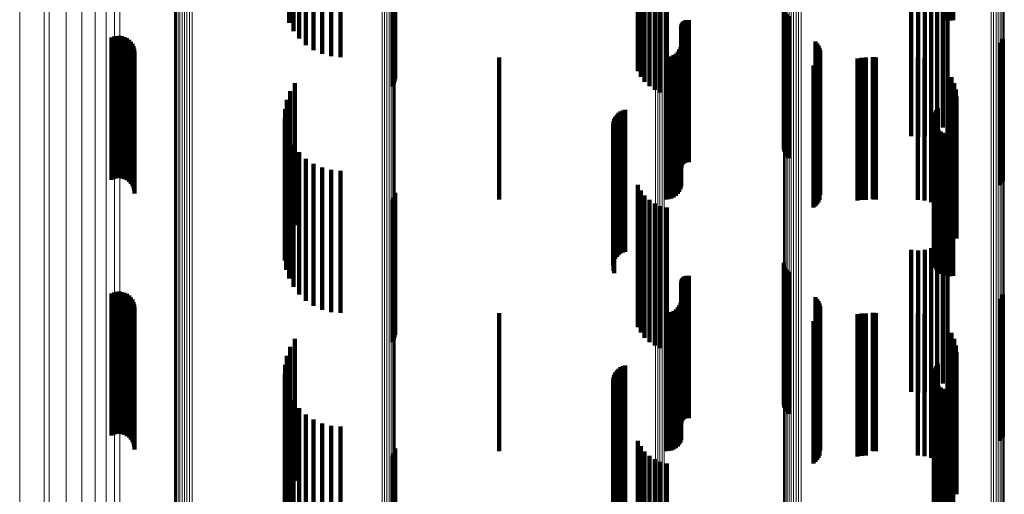
# Model space of a CAD drawing. Units: metres. Extents: x 0.024 to 0.095, y -0.293 to 0.355.
# Drawn here: x 0.024 to 0.059, y 0.289 to 0.305 of the extents above; entities that cross this region are included whole.
import ezdxf

# ---------------------------------------------------------------- set-up
doc = ezdxf.new("R2010")
doc.units = ezdxf.units.M
doc.linetypes.add('AUSGEZOGEN', pattern=[0])
doc.linetypes.add('VERDECKT2_S2', pattern=[0.009, 0.005, -0.004])
doc.layers.add('Standard', color=7, linetype='AUSGEZOGEN', lineweight=13)

msp = doc.modelspace()

# ---------------------------------------------------------------- linework, layer by layer
at = {"layer": 'Standard', "color": 253, "linetype": 'VERDECKT2_S2', "lineweight": 140, "transparency": 33554687}
for p, q in [((0.033615, 0.310312), (0.033615, 0.305312)), ((0.056696, 0.310409), (0.056696, 0.305409)), ((0.056789, 0.310393), (0.056789, 0.305393)), ((0.056883, 0.310394), (0.056883, 0.305394)), ((0.056976, 0.310411), (0.056976, 0.305411)), ((0.033766, 0.310021), (0.033766, 0.305021)), ((0.033964, 0.309759), (0.033964, 0.304759)), ((0.034204, 0.309534), (0.034204, 0.304534)), ((0.034477, 0.309352), (0.034477, 0.304352)), ((0.034777, 0.309218), (0.034777, 0.304218)), ((0.035095, 0.309136), (0.035095, 0.304136)), ((0.035423, 0.309108), (0.035423, 0.304108)), ((0.037326, 0.308242), (0.037326, 0.303242)), ((0.037343, 0.308333), (0.037343, 0.303333)), ((0.045878, 0.308277), (0.045878, 0.303609)), ((0.037247, 0.308077), (0.037247, 0.303077)), ((0.037293, 0.308156), (0.037293, 0.303156)), ((0.045984, 0.308097), (0.045984, 0.303411)), ((0.046121, 0.307936), (0.046121, 0.303234)), ((0.046286, 0.307797), (0.046286, 0.303081)), ((0.046473, 0.307685), (0.046473, 0.302958)), ((0.046678, 0.307602), (0.046678, 0.302867)), ((0.046895, 0.307551), (0.046895, 0.30281)), ((0.056775, 0.306625), (0.056775, 0.301794)), ((0.0555, 0.306199), (0.0555, 0.301326)), ((0.055736, 0.306181), (0.055736, 0.301306)), ((0.055972, 0.306201), (0.055972, 0.301328)), ((0.0562, 0.306257), (0.0562, 0.301389)), ((0.056414, 0.306349), (0.056414, 0.30149)), ((0.056608, 0.306472), (0.056608, 0.301626)), ((0.051012, 0.305871), (0.051012, 0.300871)), ((0.051032, 0.305782), (0.051032, 0.300782)), ((0.051067, 0.305697), (0.051067, 0.300697)), ((0.051116, 0.305619), (0.051116, 0.300619)), ((0.051177, 0.305551), (0.051177, 0.300551)), ((0.047409, 0.305194), (0.047409, 0.305169)), ((0.047409, 0.305169), (0.047409, 0.300194)), ((0.047412, 0.305229), (0.047412, 0.305201)), ((0.047412, 0.305201), (0.047412, 0.300229)), ((0.04742, 0.305263), (0.04742, 0.305232)), ((0.04742, 0.305232), (0.04742, 0.300263)), ((0.047434, 0.305295), (0.047434, 0.305261)), ((0.047434, 0.305261), (0.047434, 0.300295)), ((0.047452, 0.305325), (0.047452, 0.305288)), ((0.047452, 0.305288), (0.047452, 0.300325)), ((0.047476, 0.305351), (0.047476, 0.305312)), ((0.047476, 0.305312), (0.047476, 0.300351)), ((0.047503, 0.305373), (0.047503, 0.305332)), ((0.047503, 0.305332), (0.047503, 0.300373)), ((0.047533, 0.30539), (0.047533, 0.305348)), ((0.047533, 0.305348), (0.047533, 0.30039)), ((0.047565, 0.305403), (0.047565, 0.305359)), ((0.047565, 0.305359), (0.047565, 0.300403)), ((0.0476, 0.30541), (0.0476, 0.305366)), ((0.0476, 0.305366), (0.0476, 0.30041)), ((0.047635, 0.305411), (0.047635, 0.305367)), ((0.047635, 0.305367), (0.047635, 0.300411)), ((0.047669, 0.305407), (0.047669, 0.305363)), ((0.047669, 0.305363), (0.047669, 0.300407)), ((0.027373, 0.304794), (0.027373, 0.299794)), ((0.02746, 0.304829), (0.02746, 0.299829)), ((0.027551, 0.304849), (0.027551, 0.299849)), ((0.027644, 0.304854), (0.027644, 0.299854)), ((0.027737, 0.304842), (0.027737, 0.299842)), ((0.027827, 0.304815), (0.027827, 0.299815)), ((0.02791, 0.304773), (0.02791, 0.299773)), ((0.058724, 0.304757), (0.058724, 0.299757)), ((0.027986, 0.304718), (0.027986, 0.299718)), ((0.02805, 0.30465), (0.02805, 0.29965)), ((0.028103, 0.304573), (0.028103, 0.299573)), ((0.028141, 0.304488), (0.028141, 0.299488)), ((0.047376, 0.304458), (0.047376, 0.299458)), ((0.047401, 0.30455), (0.047401, 0.29955)), ((0.052126, 0.304655), (0.052126, 0.299655)), ((0.052185, 0.304589), (0.052185, 0.299589)), ((0.052233, 0.304515), (0.052233, 0.299515)), ((0.052268, 0.304434), (0.052268, 0.299434)), ((0.058622, 0.304606), (0.058622, 0.299606)), ((0.05868, 0.304677), (0.05868, 0.299677)), ((0.028165, 0.304397), (0.028165, 0.299397)), ((0.028173, 0.304304), (0.028173, 0.299304)), ((0.041, 0.3041), (0.041, 0.2991)), ((0.046865, 0.3041), (0.046865, 0.2991)), ((0.046959, 0.304108), (0.046959, 0.299108)), ((0.047051, 0.304133), (0.047051, 0.299133)), ((0.047137, 0.304173), (0.047137, 0.299173)), ((0.047214, 0.304227), (0.047214, 0.299227)), ((0.047282, 0.304294), (0.047282, 0.299294)), ((0.047336, 0.304372), (0.047336, 0.299372)), ((0.052269, 0.304087), (0.052269, 0.299087)), ((0.052289, 0.304349), (0.052289, 0.299349)), ((0.052297, 0.304261), (0.052297, 0.299261)), ((0.05375, 0.304081), (0.05375, 0.299081)), ((0.053897, 0.304089), (0.053897, 0.299089)), ((0.054141, 0.304111), (0.054141, 0.299111)), ((0.054194, 0.304103), (0.054194, 0.299103)), ((0.054248, 0.3041), (0.054248, 0.2991)), ((0.055732, 0.304089), (0.055732, 0.299089)), ((0.055968, 0.304068), (0.055968, 0.299068)), ((0.05206, 0.30381), (0.05206, 0.29881)), ((0.052129, 0.303866), (0.052129, 0.298866)), ((0.052187, 0.303932), (0.052187, 0.298932)), ((0.052234, 0.304006), (0.052234, 0.299006)), ((0.053604, 0.304057), (0.053604, 0.299057)), ((0.056197, 0.304007), (0.056197, 0.299007)), ((0.056412, 0.303906), (0.056412, 0.298906)), ((0.056774, 0.303603), (0.056774, 0.298603)), ((0.05691, 0.303408), (0.05691, 0.298408)), ((0.033819, 0.303193), (0.033819, 0.298193)), ((0.05701, 0.303193), (0.05701, 0.298193)), ((0.033654, 0.302909), (0.033654, 0.297909)), ((0.057071, 0.302964), (0.057071, 0.297964)), ((0.057092, 0.302728), (0.057092, 0.297728)), ((0.033538, 0.302601), (0.033538, 0.297601)), ((0.033475, 0.302279), (0.033475, 0.297279)), ((0.045088, 0.30201), (0.045088, 0.29701)), ((0.04514, 0.30208), (0.04514, 0.29708)), ((0.045202, 0.302142), (0.045202, 0.297142)), ((0.045273, 0.302192), (0.045273, 0.297192)), ((0.045351, 0.302231), (0.045351, 0.297231)), ((0.045435, 0.302256), (0.045435, 0.297256)), ((0.056302, 0.302065), (0.056302, 0.297065)), ((0.056333, 0.302155), (0.056333, 0.297155)), ((0.056378, 0.302237), (0.056378, 0.297237)), ((0.056437, 0.302311), (0.056437, 0.297311)), ((0.033467, 0.30195), (0.033467, 0.29695)), ((0.045009, 0.301763), (0.045009, 0.296763)), ((0.045022, 0.301849), (0.045022, 0.296849)), ((0.045049, 0.301932), (0.045049, 0.296932)), ((0.056288, 0.301972), (0.056288, 0.296972)), ((0.05629, 0.301878), (0.05629, 0.296878)), ((0.056308, 0.301786), (0.056308, 0.296786)), ((0.056341, 0.301698), (0.056341, 0.296698)), ((0.033514, 0.301625), (0.033514, 0.296625)), ((0.033615, 0.301312), (0.033615, 0.296312)), ((0.045024, 0.30159), (0.045024, 0.29659)), ((0.045053, 0.301508), (0.045053, 0.296508)), ((0.05639, 0.301617), (0.05639, 0.296617)), ((0.056451, 0.301545), (0.056451, 0.296545)), ((0.056525, 0.301486), (0.056525, 0.296486)), ((0.056607, 0.30144), (0.056607, 0.29644)), ((0.056696, 0.301409), (0.056696, 0.296409)), ((0.056789, 0.301393), (0.056789, 0.296393)), ((0.056883, 0.301394), (0.056883, 0.296394)), ((0.056976, 0.301411), (0.056976, 0.296411)), ((0.033766, 0.301021), (0.033766, 0.296021)), ((0.033964, 0.300759), (0.033964, 0.295759)), ((0.034204, 0.300534), (0.034204, 0.295534)), ((0.034477, 0.300352), (0.034477, 0.295352)), ((0.034777, 0.300218), (0.034777, 0.295218)), ((0.035095, 0.300136), (0.035095, 0.295136)), ((0.035423, 0.300108), (0.035423, 0.295108)), ((0.045878, 0.299609), (0.045878, 0.294609)), ((0.037326, 0.299242), (0.037326, 0.294242)), ((0.037343, 0.299333), (0.037343, 0.294333)), ((0.045984, 0.299411), (0.045984, 0.294411)), ((0.046121, 0.299234), (0.046121, 0.294234)), ((0.037247, 0.299077), (0.037247, 0.294077)), ((0.037293, 0.299156), (0.037293, 0.294156)), ((0.046286, 0.299081), (0.046286, 0.294081)), ((0.046473, 0.298958), (0.046473, 0.293958)), ((0.046678, 0.298867), (0.046678, 0.293867)), ((0.046895, 0.29881), (0.046895, 0.29381)), ((0.056414, 0.29749), (0.056414, 0.29249)), ((0.056608, 0.297626), (0.056608, 0.292626)), ((0.056775, 0.297794), (0.056775, 0.292794)), ((0.0555, 0.297326), (0.0555, 0.292326)), ((0.055736, 0.297306), (0.055736, 0.292306)), ((0.055972, 0.297328), (0.055972, 0.292328)), ((0.0562, 0.297389), (0.0562, 0.292389)), ((0.051012, 0.296871), (0.051012, 0.291871)), ((0.051032, 0.296782), (0.051032, 0.291782)), ((0.051067, 0.296697), (0.051067, 0.291697)), ((0.051116, 0.296619), (0.051116, 0.291619)), ((0.051177, 0.296551), (0.051177, 0.291551)), ((0.047409, 0.296194), (0.047409, 0.291194)), ((0.047412, 0.296229), (0.047412, 0.291229)), ((0.04742, 0.296263), (0.04742, 0.291263)), ((0.047434, 0.296295), (0.047434, 0.291295)), ((0.047452, 0.296325), (0.047452, 0.291325)), ((0.047476, 0.296351), (0.047476, 0.291351)), ((0.047503, 0.296373), (0.047503, 0.291373)), ((0.047533, 0.29639), (0.047533, 0.29139)), ((0.047565, 0.296403), (0.047565, 0.291403)), ((0.0476, 0.29641), (0.0476, 0.29141)), ((0.047635, 0.296411), (0.047635, 0.291411)), ((0.047669, 0.296407), (0.047669, 0.291407)), ((0.027373, 0.295794), (0.027373, 0.290794)), ((0.02746, 0.295829), (0.02746, 0.290829)), ((0.027551, 0.295849), (0.027551, 0.290849)), ((0.027644, 0.295854), (0.027644, 0.290854)), ((0.027737, 0.295842), (0.027737, 0.290842)), ((0.027827, 0.295815), (0.027827, 0.290815)), ((0.02791, 0.295773), (0.02791, 0.290773)), ((0.058724, 0.295757), (0.058724, 0.290757)), ((0.027986, 0.295718), (0.027986, 0.290718)), ((0.02805, 0.29565), (0.02805, 0.29065)), ((0.028103, 0.295573), (0.028103, 0.290573)), ((0.028141, 0.295488), (0.028141, 0.290488)), ((0.047376, 0.295458), (0.047376, 0.290549)), ((0.047401, 0.29555), (0.047401, 0.290628)), ((0.052126, 0.295655), (0.052126, 0.290655)), ((0.052185, 0.295589), (0.052185, 0.290589)), ((0.052233, 0.295515), (0.052233, 0.290515)), ((0.052268, 0.295434), (0.052268, 0.290434)), ((0.058622, 0.295606), (0.058622, 0.290606)), ((0.05868, 0.295677), (0.05868, 0.290677)), ((0.028165, 0.295397), (0.028165, 0.290397)), ((0.028173, 0.295304), (0.028173, 0.290304)), ((0.041, 0.2951), (0.041, 0.29024)), ((0.046865, 0.2951), (0.046865, 0.29024)), ((0.046959, 0.295108), (0.046959, 0.290247)), ((0.047051, 0.295133), (0.047051, 0.290268)), ((0.047137, 0.295173), (0.047137, 0.290302)), ((0.047214, 0.295227), (0.047214, 0.290349)), ((0.047282, 0.295294), (0.047282, 0.290407)), ((0.047336, 0.295372), (0.047336, 0.290474)), ((0.052269, 0.295087), (0.052269, 0.290087)), ((0.052289, 0.295349), (0.052289, 0.290349)), ((0.052297, 0.295261), (0.052297, 0.290261)), ((0.05375, 0.295081), (0.05375, 0.290081)), ((0.053897, 0.295089), (0.053897, 0.290089)), ((0.054141, 0.295111), (0.054141, 0.290249)), ((0.054194, 0.295103), (0.054194, 0.290242)), ((0.054248, 0.2951), (0.054248, 0.29024)), ((0.055732, 0.295089), (0.055732, 0.290089)), ((0.055968, 0.295068), (0.055968, 0.290068)), ((0.05206, 0.29481), (0.05206, 0.28981)), ((0.052129, 0.294866), (0.052129, 0.289866)), ((0.052187, 0.294932), (0.052187, 0.289932)), ((0.052234, 0.295006), (0.052234, 0.290006)), ((0.053604, 0.295057), (0.053604, 0.290057)), ((0.056197, 0.295007), (0.056197, 0.290007)), ((0.056412, 0.294906), (0.056412, 0.289906)), ((0.056774, 0.294603), (0.056774, 0.289603)), ((0.05691, 0.294408), (0.05691, 0.289408)), ((0.033819, 0.294193), (0.033819, 0.289193)), ((0.05701, 0.294193), (0.05701, 0.289193)), ((0.033654, 0.293909), (0.033654, 0.288909)), ((0.057071, 0.293964), (0.057071, 0.288964)), ((0.057092, 0.293728), (0.057092, 0.288728)), ((0.033538, 0.293601), (0.033538, 0.288601)), ((0.033475, 0.293279), (0.033475, 0.288279)), ((0.045088, 0.29301), (0.045088, 0.28801)), ((0.04514, 0.29308), (0.04514, 0.28808)), ((0.045202, 0.293142), (0.045202, 0.288142)), ((0.045273, 0.293192), (0.045273, 0.288192)), ((0.045351, 0.293231), (0.045351, 0.288231)), ((0.045435, 0.293256), (0.045435, 0.288256)), ((0.056302, 0.293065), (0.056302, 0.288065)), ((0.056333, 0.293155), (0.056333, 0.288155)), ((0.056378, 0.293237), (0.056378, 0.288237)), ((0.056437, 0.293311), (0.056437, 0.288311)), ((0.033467, 0.29295), (0.033467, 0.28795)), ((0.045009, 0.292763), (0.045009, 0.287763)), ((0.045022, 0.292849), (0.045022, 0.287849)), ((0.045049, 0.292932), (0.045049, 0.287932)), ((0.056288, 0.292972), (0.056288, 0.287972)), ((0.05629, 0.292878), (0.05629, 0.287878)), ((0.056308, 0.292786), (0.056308, 0.287786)), ((0.056341, 0.292698), (0.056341, 0.287698)), ((0.033514, 0.292625), (0.033514, 0.287625)), ((0.033615, 0.292312), (0.033615, 0.287313)), ((0.045024, 0.29259), (0.045024, 0.287615)), ((0.045053, 0.292508), (0.045053, 0.287546)), ((0.05639, 0.292617), (0.05639, 0.287617)), ((0.056451, 0.292545), (0.056451, 0.287545)), ((0.056525, 0.292486), (0.056525, 0.287486)), ((0.056607, 0.29244), (0.056607, 0.28744)), ((0.056696, 0.292409), (0.056696, 0.287409)), ((0.056789, 0.292393), (0.056789, 0.287393)), ((0.056883, 0.292394), (0.056883, 0.287394)), ((0.056976, 0.292411), (0.056976, 0.287411)), ((0.033766, 0.292021), (0.033766, 0.287021)), ((0.033964, 0.291759), (0.033964, 0.286759)), ((0.034204, 0.291534), (0.034204, 0.286534)), ((0.034477, 0.291352), (0.034477, 0.286352)), ((0.034777, 0.291218), (0.034777, 0.286218)), ((0.035095, 0.291136), (0.035095, 0.286136)), ((0.035423, 0.291108), (0.035423, 0.286108)), ((0.045878, 0.290609), (0.045878, 0.285956)), ((0.047401, 0.290628), (0.047401, 0.290628)), ((0.037326, 0.290242), (0.037326, 0.285242)), ((0.037343, 0.290333), (0.037343, 0.285333)), ((0.041, 0.29024), (0.041, 0.29024)), ((0.045984, 0.290411), (0.045984, 0.285791)), ((0.046121, 0.290234), (0.046121, 0.285642)), ((0.046865, 0.29024), (0.046865, 0.29024)), ((0.046959, 0.290247), (0.046959, 0.290247)), ((0.047051, 0.290268), (0.047051, 0.290268)), ((0.047137, 0.290302), (0.047137, 0.290302)), ((0.047214, 0.290349), (0.047214, 0.290349)), ((0.047282, 0.290407), (0.047282, 0.290407)), ((0.047336, 0.290474), (0.047336, 0.290474)), ((0.047376, 0.290549), (0.047376, 0.290549)), ((0.054141, 0.290249), (0.054141, 0.290249)), ((0.054194, 0.290242), (0.054194, 0.290242)), ((0.054248, 0.29024), (0.054248, 0.29024)), ((0.037247, 0.290077), (0.037247, 0.285077)), ((0.037293, 0.290156), (0.037293, 0.285156)), ((0.046286, 0.290081), (0.046286, 0.285515)), ((0.046473, 0.289958), (0.046473, 0.285411)), ((0.046678, 0.289867), (0.046678, 0.285335)), ((0.046895, 0.28981), (0.046895, 0.285288)), ((0.056775, 0.288794), (0.056775, 0.284437))]:
    msp.add_line(p, q, dxfattribs=at)
at = {"layer": 'Standard', "color": 7, "linetype": 'AUSGEZOGEN', "lineweight": 13, "transparency": 33554687}
for points in [[(0.029658, 0.354696), (0.029658, 0.354374), (0.029658, 0.353387), (0.029658, 0.351702), (0.029658, 0.349292), (0.029658, 0.346132), (0.029658, 0.342201), (0.029658, 0.337483), (0.029658, 0.331969), (0.029658, 0.325652), (0.029658, 0.318534), (0.029658, 0.310623), (0.029658, 0.301932), (0.029658, 0.292483), (0.029658, 0.282302), (0.029658, 0.271424), (0.029658, 0.259888), (0.029658, 0.247738), (0.029658, 0.235025), (0.029658, 0.221803), (0.029658, 0.20813)], [(0.029712, 0.354769), (0.029712, 0.354447), (0.029712, 0.35346), (0.029712, 0.351775), (0.029712, 0.349364), (0.029712, 0.346203), (0.029712, 0.342271), (0.029712, 0.337553), (0.029712, 0.332037), (0.029712, 0.325719), (0.029712, 0.318599), (0.029712, 0.310686), (0.029712, 0.301993), (0.029712, 0.292542), (0.029712, 0.282359), (0.029712, 0.271479), (0.029712, 0.259939), (0.029712, 0.247787), (0.029712, 0.235071), (0.029712, 0.221846), (0.029712, 0.20817)], [(0.029777, 0.354833), (0.029777, 0.354511), (0.029777, 0.353523), (0.029777, 0.351837), (0.029777, 0.349426), (0.029777, 0.346265), (0.029777, 0.342332), (0.029777, 0.337613), (0.029777, 0.332096), (0.029777, 0.325776), (0.029777, 0.318655), (0.029777, 0.310741), (0.029777, 0.302047), (0.029777, 0.292593), (0.029777, 0.282409), (0.029777, 0.271526), (0.029777, 0.259984), (0.029777, 0.247829), (0.029777, 0.235111), (0.029777, 0.221884), (0.029777, 0.208204)], [(0.029852, 0.354884), (0.029852, 0.354562), (0.029852, 0.353574), (0.029852, 0.351889), (0.029852, 0.349477), (0.029852, 0.346315), (0.029852, 0.342382), (0.029852, 0.337662), (0.029852, 0.332144), (0.029852, 0.325823), (0.029852, 0.318701), (0.029852, 0.310785), (0.029852, 0.30209), (0.029852, 0.292635), (0.029852, 0.282449), (0.029852, 0.271564), (0.029852, 0.260021), (0.029852, 0.247864), (0.029852, 0.235144), (0.029852, 0.221914), (0.029852, 0.208233)], [(0.029935, 0.354923), (0.029935, 0.354601), (0.029935, 0.353612), (0.029935, 0.351927), (0.029935, 0.349515), (0.029935, 0.346353), (0.029935, 0.342419), (0.029935, 0.337698), (0.029935, 0.33218), (0.029935, 0.325858), (0.029935, 0.318735), (0.029935, 0.310818), (0.029935, 0.302122), (0.029935, 0.292666), (0.029935, 0.282478), (0.029935, 0.271593), (0.029935, 0.260048), (0.029935, 0.24789), (0.029935, 0.235168), (0.029935, 0.221937), (0.029935, 0.208254)], [(0.030022, 0.354947), (0.030022, 0.354625), (0.030022, 0.353636), (0.030022, 0.35195), (0.030022, 0.349539), (0.030022, 0.346376), (0.030022, 0.342442), (0.030022, 0.337721), (0.030022, 0.332202), (0.030022, 0.32588), (0.030022, 0.318757), (0.030022, 0.310839), (0.030022, 0.302142), (0.030022, 0.292685), (0.030022, 0.282497), (0.030022, 0.27161), (0.030022, 0.260065), (0.030022, 0.247906), (0.030022, 0.235183), (0.030022, 0.221951), (0.030022, 0.208267)], [(0.030113, 0.354956), (0.030113, 0.354634), (0.030113, 0.353645), (0.030113, 0.351959), (0.030113, 0.349547), (0.030113, 0.346385), (0.030113, 0.342451), (0.030113, 0.337729), (0.030113, 0.33221), (0.030113, 0.325888), (0.030113, 0.318765), (0.030113, 0.310847), (0.030113, 0.302149), (0.030113, 0.292693), (0.030113, 0.282504), (0.030113, 0.271617), (0.030113, 0.260071), (0.030113, 0.247912), (0.030113, 0.235189), (0.030113, 0.221956), (0.030113, 0.208272)], [(0.030204, 0.35495), (0.030204, 0.354628), (0.030204, 0.353639), (0.030204, 0.351953), (0.030204, 0.349541), (0.030204, 0.346379), (0.030204, 0.342445), (0.030204, 0.337724), (0.030204, 0.332204), (0.030204, 0.325883), (0.030204, 0.318759), (0.030204, 0.310842), (0.030204, 0.302144), (0.030204, 0.292688), (0.030204, 0.282499), (0.030204, 0.271612), (0.030204, 0.260067), (0.030204, 0.247908), (0.030204, 0.235185), (0.030204, 0.221952), (0.030204, 0.208268)], [(0.02959, 0.354527), (0.02959, 0.354206), (0.02959, 0.353219), (0.02959, 0.351535), (0.02959, 0.349126), (0.02959, 0.345968), (0.02959, 0.342039), (0.02959, 0.337324), (0.02959, 0.331812), (0.02959, 0.325498), (0.02959, 0.318384), (0.02959, 0.310477), (0.02959, 0.301791), (0.02959, 0.292347), (0.02959, 0.282172), (0.02959, 0.271299), (0.02959, 0.259768), (0.02959, 0.247625), (0.02959, 0.234919), (0.02959, 0.221704), (0.02959, 0.208037)], [(0.029617, 0.354615), (0.029617, 0.354293), (0.029617, 0.353305), (0.029617, 0.351621), (0.029617, 0.349212), (0.029617, 0.346052), (0.029617, 0.342123), (0.029617, 0.337406), (0.029617, 0.331893), (0.029617, 0.325578), (0.029617, 0.318462), (0.029617, 0.310552), (0.029617, 0.301864), (0.029617, 0.292417), (0.029617, 0.282239), (0.029617, 0.271364), (0.029617, 0.25983), (0.029617, 0.247683), (0.029617, 0.234974), (0.029617, 0.221755), (0.029617, 0.208085)], [(0.036884, 0.353927), (0.036884, 0.353606), (0.036884, 0.352621), (0.036884, 0.35094), (0.036884, 0.348536), (0.036884, 0.345383), (0.036884, 0.341462), (0.036884, 0.336755), (0.036884, 0.331254), (0.036884, 0.324952), (0.036884, 0.317851), (0.036884, 0.309958), (0.036884, 0.301289), (0.036884, 0.291862), (0.036884, 0.281706), (0.036884, 0.270853), (0.036884, 0.259344), (0.036884, 0.247223), (0.036884, 0.23454), (0.036884, 0.22135), (0.036884, 0.207709)], [(0.036973, 0.353906), (0.036973, 0.353585), (0.036973, 0.352599), (0.036973, 0.350919), (0.036973, 0.348515), (0.036973, 0.345362), (0.036973, 0.341441), (0.036973, 0.336735), (0.036973, 0.331234), (0.036973, 0.324932), (0.036973, 0.317832), (0.036973, 0.30994), (0.036973, 0.30127), (0.036973, 0.291844), (0.036973, 0.281689), (0.036973, 0.270837), (0.036973, 0.259329), (0.036973, 0.247209), (0.036973, 0.234527), (0.036973, 0.221337), (0.036973, 0.207697)], [(0.037058, 0.353869), (0.037058, 0.353548), (0.037058, 0.352563), (0.037058, 0.350883), (0.037058, 0.348479), (0.037058, 0.345327), (0.037058, 0.341406), (0.037058, 0.336701), (0.037058, 0.3312), (0.037058, 0.324899), (0.037058, 0.3178), (0.037058, 0.309909), (0.037058, 0.30124), (0.037058, 0.291815), (0.037058, 0.281661), (0.037058, 0.27081), (0.037058, 0.259303), (0.037058, 0.247184), (0.037058, 0.234504), (0.037058, 0.221316), (0.037058, 0.207677)], [(0.037135, 0.353819), (0.037135, 0.353498), (0.037135, 0.352513), (0.037135, 0.350833), (0.037135, 0.34843), (0.037135, 0.345278), (0.037135, 0.341358), (0.037135, 0.336653), (0.037135, 0.331154), (0.037135, 0.324854), (0.037135, 0.317755), (0.037135, 0.309865), (0.037135, 0.301198), (0.037135, 0.291775), (0.037135, 0.281622), (0.037135, 0.270773), (0.037135, 0.259268), (0.037135, 0.247151), (0.037135, 0.234472), (0.037135, 0.221286), (0.037135, 0.20765)], [(0.037203, 0.353757), (0.037203, 0.353436), (0.037203, 0.352451), (0.037203, 0.350772), (0.037203, 0.348369), (0.037203, 0.345218), (0.037203, 0.341298), (0.037203, 0.336594), (0.037203, 0.331096), (0.037203, 0.324797), (0.037203, 0.3177), (0.037203, 0.309811), (0.037203, 0.301146), (0.037203, 0.291724), (0.037203, 0.281573), (0.037203, 0.270727), (0.037203, 0.259224), (0.037203, 0.247109), (0.037203, 0.234433), (0.037203, 0.221249), (0.037203, 0.207616)], [(0.037259, 0.353684), (0.037259, 0.353363), (0.037259, 0.352379), (0.037259, 0.350699), (0.037259, 0.348297), (0.037259, 0.345147), (0.037259, 0.341228), (0.037259, 0.336525), (0.037259, 0.331028), (0.037259, 0.324731), (0.037259, 0.317635), (0.037259, 0.309749), (0.037259, 0.301085), (0.037259, 0.291666), (0.037259, 0.281517), (0.037259, 0.270673), (0.037259, 0.259172), (0.037259, 0.24706), (0.037259, 0.234387), (0.037259, 0.221207), (0.037259, 0.207576)], [(0.037302, 0.353603), (0.037302, 0.353282), (0.037302, 0.352298), (0.037302, 0.350619), (0.037302, 0.348217), (0.037302, 0.345068), (0.037302, 0.34115), (0.037302, 0.336448), (0.037302, 0.330952), (0.037302, 0.324657), (0.037302, 0.317563), (0.037302, 0.309678), (0.037302, 0.301017), (0.037302, 0.2916), (0.037302, 0.281454), (0.037302, 0.270612), (0.037302, 0.259115), (0.037302, 0.247006), (0.037302, 0.234336), (0.037302, 0.221159), (0.037302, 0.207531)], [(0.037331, 0.353516), (0.037331, 0.353195), (0.037331, 0.352211), (0.037331, 0.350532), (0.037331, 0.348131), (0.037331, 0.344983), (0.037331, 0.341066), (0.037331, 0.336366), (0.037331, 0.330871), (0.037331, 0.324577), (0.037331, 0.317485), (0.037331, 0.309603), (0.037331, 0.300944), (0.037331, 0.291529), (0.037331, 0.281386), (0.037331, 0.270547), (0.037331, 0.259053), (0.037331, 0.246948), (0.037331, 0.234281), (0.037331, 0.221107), (0.037331, 0.207484)], [(0.037345, 0.353425), (0.037345, 0.353104), (0.037345, 0.35212), (0.037345, 0.350442), (0.037345, 0.348042), (0.037345, 0.344894), (0.037345, 0.340979), (0.037345, 0.33628), (0.037345, 0.330787), (0.037345, 0.324494), (0.037345, 0.317405), (0.037345, 0.309524), (0.037345, 0.300868), (0.037345, 0.291456), (0.037345, 0.281315), (0.037345, 0.27048), (0.037345, 0.258989), (0.037345, 0.246887), (0.037345, 0.234224), (0.037345, 0.221053), (0.037345, 0.207434)], [(0.051082, 0.351224), (0.051082, 0.350906), (0.051082, 0.349929), (0.051082, 0.348262), (0.051082, 0.345878), (0.051082, 0.342752), (0.051082, 0.338863), (0.051082, 0.334196), (0.051082, 0.32874), (0.051082, 0.322491), (0.051082, 0.31545), (0.051082, 0.307623), (0.051082, 0.299026), (0.051082, 0.289678), (0.051082, 0.279607), (0.051082, 0.268845), (0.051082, 0.257432), (0.051082, 0.245413), (0.051082, 0.232836), (0.051082, 0.219756), (0.051082, 0.20623)], [(0.051135, 0.351298), (0.051135, 0.35098), (0.051135, 0.350003), (0.051135, 0.348336), (0.051135, 0.345951), (0.051135, 0.342824), (0.051135, 0.338935), (0.051135, 0.334267), (0.051135, 0.32881), (0.051135, 0.322559), (0.051135, 0.315516), (0.051135, 0.307688), (0.051135, 0.299088), (0.051135, 0.289738), (0.051135, 0.279665), (0.051135, 0.268901), (0.051135, 0.257485), (0.051135, 0.245463), (0.051135, 0.232884), (0.051135, 0.2198), (0.051135, 0.20627)], [(0.0512, 0.351363), (0.0512, 0.351045), (0.0512, 0.350067), (0.0512, 0.3484), (0.0512, 0.346015), (0.0512, 0.342887), (0.0512, 0.338997), (0.0512, 0.334328), (0.0512, 0.32887), (0.0512, 0.322618), (0.0512, 0.315573), (0.0512, 0.307744), (0.0512, 0.299143), (0.0512, 0.289791), (0.0512, 0.279715), (0.0512, 0.268949), (0.0512, 0.257531), (0.0512, 0.245506), (0.0512, 0.232924), (0.0512, 0.219838), (0.0512, 0.206306)], [(0.051275, 0.351416), (0.051275, 0.351097), (0.051275, 0.35012), (0.051275, 0.348452), (0.051275, 0.346067), (0.051275, 0.342939), (0.051275, 0.339048), (0.051275, 0.334378), (0.051275, 0.328919), (0.051275, 0.322666), (0.051275, 0.31562), (0.051275, 0.307789), (0.051275, 0.299187), (0.051275, 0.289833), (0.051275, 0.279756), (0.051275, 0.268988), (0.051275, 0.257568), (0.051275, 0.245542), (0.051275, 0.232958), (0.051275, 0.21987), (0.051275, 0.206335)], [(0.051358, 0.351456), (0.051358, 0.351137), (0.051358, 0.350159), (0.051358, 0.348492), (0.051358, 0.346106), (0.051358, 0.342977), (0.051358, 0.339086), (0.051358, 0.334415), (0.051358, 0.328956), (0.051358, 0.322702), (0.051358, 0.315656), (0.051358, 0.307823), (0.051358, 0.29922), (0.051358, 0.289865), (0.051358, 0.279787), (0.051358, 0.269017), (0.051358, 0.257596), (0.051358, 0.245568), (0.051358, 0.232983), (0.051358, 0.219893), (0.051358, 0.206356)], [(0.051446, 0.351481), (0.051446, 0.351162), (0.051446, 0.350184), (0.051446, 0.348516), (0.051446, 0.34613), (0.051446, 0.343002), (0.051446, 0.33911), (0.051446, 0.334439), (0.051446, 0.328979), (0.051446, 0.322725), (0.051446, 0.315678), (0.051446, 0.307845), (0.051446, 0.299241), (0.051446, 0.289886), (0.051446, 0.279806), (0.051446, 0.269036), (0.051446, 0.257614), (0.051446, 0.245585), (0.051446, 0.232998), (0.051446, 0.219908), (0.051446, 0.20637)], [(0.051537, 0.351491), (0.051537, 0.351172), (0.051537, 0.350194), (0.051537, 0.348526), (0.051537, 0.34614), (0.051537, 0.343011), (0.051537, 0.339119), (0.051537, 0.334449), (0.051537, 0.328988), (0.051537, 0.322734), (0.051537, 0.315687), (0.051537, 0.307854), (0.051537, 0.299249), (0.051537, 0.289894), (0.051537, 0.279814), (0.051537, 0.269043), (0.051537, 0.257621), (0.051537, 0.245592), (0.051537, 0.233005), (0.051537, 0.219914), (0.051537, 0.206376)], [(0.051628, 0.351485), (0.051628, 0.351167), (0.051628, 0.350189), (0.051628, 0.348521), (0.051628, 0.346135), (0.051628, 0.343006), (0.051628, 0.339114), (0.051628, 0.334443), (0.051628, 0.328983), (0.051628, 0.322729), (0.051628, 0.315682), (0.051628, 0.307849), (0.051628, 0.299245), (0.051628, 0.289889), (0.051628, 0.27981), (0.051628, 0.269039), (0.051628, 0.257617), (0.051628, 0.245588), (0.051628, 0.233001), (0.051628, 0.21991), (0.051628, 0.206373)], [(0.051006, 0.350962), (0.051006, 0.350644), (0.051006, 0.349668), (0.051006, 0.348003), (0.051006, 0.345621), (0.051006, 0.342497), (0.051006, 0.338611), (0.051006, 0.333948), (0.051006, 0.328497), (0.051006, 0.322253), (0.051006, 0.315217), (0.051006, 0.307397), (0.051006, 0.298807), (0.051006, 0.289467), (0.051006, 0.279404), (0.051006, 0.268651), (0.051006, 0.257248), (0.051006, 0.245238), (0.051006, 0.232672), (0.051006, 0.219602), (0.051006, 0.206087)], [(0.051017, 0.351053), (0.051017, 0.350735), (0.051017, 0.349759), (0.051017, 0.348093), (0.051017, 0.34571), (0.051017, 0.342586), (0.051017, 0.338699), (0.051017, 0.334035), (0.051017, 0.328582), (0.051017, 0.322336), (0.051017, 0.315298), (0.051017, 0.307476), (0.051017, 0.298883), (0.051017, 0.28954), (0.051017, 0.279474), (0.051017, 0.268719), (0.051017, 0.257312), (0.051017, 0.245299), (0.051017, 0.232729), (0.051017, 0.219656), (0.051017, 0.206136)], [(0.051042, 0.351141), (0.051042, 0.350823), (0.051042, 0.349846), (0.051042, 0.34818), (0.051042, 0.345797), (0.051042, 0.342671), (0.051042, 0.338784), (0.051042, 0.334118), (0.051042, 0.328664), (0.051042, 0.322416), (0.051042, 0.315376), (0.051042, 0.307552), (0.051042, 0.298957), (0.051042, 0.289611), (0.051042, 0.279543), (0.051042, 0.268784), (0.051042, 0.257374), (0.051042, 0.245358), (0.051042, 0.232785), (0.051042, 0.219708), (0.051042, 0.206185)], [(0.058306, 0.35052), (0.058306, 0.350202), (0.058306, 0.349227), (0.058306, 0.347564), (0.058306, 0.345185), (0.058306, 0.342066), (0.058306, 0.338186), (0.058306, 0.333529), (0.058306, 0.328086), (0.058306, 0.32185), (0.058306, 0.314824), (0.058306, 0.307015), (0.058306, 0.298437), (0.058306, 0.289109), (0.058306, 0.27906), (0.058306, 0.268322), (0.058306, 0.256935), (0.058306, 0.244942), (0.058306, 0.232393), (0.058306, 0.219341), (0.058306, 0.205844)], [(0.058395, 0.350499), (0.058395, 0.350181), (0.058395, 0.349207), (0.058395, 0.347544), (0.058395, 0.345165), (0.058395, 0.342046), (0.058395, 0.338166), (0.058395, 0.33351), (0.058395, 0.328067), (0.058395, 0.321832), (0.058395, 0.314806), (0.058395, 0.306997), (0.058395, 0.298419), (0.058395, 0.289093), (0.058395, 0.279044), (0.058395, 0.268307), (0.058395, 0.25692), (0.058395, 0.244928), (0.058395, 0.23238), (0.058395, 0.219329), (0.058395, 0.205833)], [(0.05848, 0.350464), (0.05848, 0.350146), (0.05848, 0.349172), (0.05848, 0.347509), (0.05848, 0.34513), (0.05848, 0.342012), (0.05848, 0.338132), (0.05848, 0.333476), (0.05848, 0.328034), (0.05848, 0.321799), (0.05848, 0.314775), (0.05848, 0.306967), (0.05848, 0.29839), (0.05848, 0.289064), (0.05848, 0.279017), (0.05848, 0.268281), (0.05848, 0.256895), (0.05848, 0.244904), (0.05848, 0.232357), (0.05848, 0.219308), (0.05848, 0.205814)], [(0.058557, 0.350415), (0.058557, 0.350097), (0.058557, 0.349123), (0.058557, 0.34746), (0.058557, 0.345082), (0.058557, 0.341964), (0.058557, 0.338085), (0.058557, 0.33343), (0.058557, 0.327988), (0.058557, 0.321755), (0.058557, 0.314731), (0.058557, 0.306924), (0.058557, 0.298349), (0.058557, 0.289025), (0.058557, 0.278979), (0.058557, 0.268244), (0.058557, 0.25686), (0.058557, 0.244871), (0.058557, 0.232327), (0.058557, 0.219279), (0.058557, 0.205787)], [(0.058625, 0.350354), (0.058625, 0.350036), (0.058625, 0.349062), (0.058625, 0.3474), (0.058625, 0.345022), (0.058625, 0.341904), (0.058625, 0.338026), (0.058625, 0.333372), (0.058625, 0.327931), (0.058625, 0.321699), (0.058625, 0.314677), (0.058625, 0.306872), (0.058625, 0.298298), (0.058625, 0.288975), (0.058625, 0.278931), (0.058625, 0.268199), (0.058625, 0.256817), (0.058625, 0.24483), (0.058625, 0.232288), (0.058625, 0.219243), (0.058625, 0.205753)], [(0.058682, 0.350282), (0.058682, 0.349964), (0.058682, 0.34899), (0.058682, 0.347329), (0.058682, 0.344952), (0.058682, 0.341835), (0.058682, 0.337957), (0.058682, 0.333304), (0.058682, 0.327865), (0.058682, 0.321634), (0.058682, 0.314613), (0.058682, 0.30681), (0.058682, 0.298238), (0.058682, 0.288917), (0.058682, 0.278876), (0.058682, 0.268146), (0.058682, 0.256766), (0.058682, 0.244782), (0.058682, 0.232243), (0.058682, 0.219201), (0.058682, 0.205714)], [(0.058726, 0.350202), (0.058726, 0.349884), (0.058726, 0.348911), (0.058726, 0.347249), (0.058726, 0.344873), (0.058726, 0.341756), (0.058726, 0.33788), (0.058726, 0.333228), (0.058726, 0.32779), (0.058726, 0.321561), (0.058726, 0.314542), (0.058726, 0.30674), (0.058726, 0.29817), (0.058726, 0.288852), (0.058726, 0.278813), (0.058726, 0.268086), (0.058726, 0.25671), (0.058726, 0.244729), (0.058726, 0.232192), (0.058726, 0.219154), (0.058726, 0.20567)], [(0.058756, 0.350115), (0.058756, 0.349798), (0.058756, 0.348824), (0.058756, 0.347164), (0.058756, 0.344788), (0.058756, 0.341672), (0.058756, 0.337797), (0.058756, 0.333146), (0.058756, 0.32771), (0.058756, 0.321482), (0.058756, 0.314465), (0.058756, 0.306666), (0.058756, 0.298098), (0.058756, 0.288783), (0.058756, 0.278746), (0.058756, 0.268022), (0.058756, 0.256649), (0.058756, 0.244671), (0.058756, 0.232138), (0.058756, 0.219103), (0.058756, 0.205623)], [(0.058771, 0.350025), (0.058771, 0.349708), (0.058771, 0.348735), (0.058771, 0.347074), (0.058771, 0.344699), (0.058771, 0.341584), (0.058771, 0.33771), (0.058771, 0.333061), (0.058771, 0.327626), (0.058771, 0.3214), (0.058771, 0.314385), (0.058771, 0.306588), (0.058771, 0.298023), (0.058771, 0.28871), (0.058771, 0.278676), (0.058771, 0.267955), (0.058771, 0.256585), (0.058771, 0.24461), (0.058771, 0.232081), (0.058771, 0.21905), (0.058771, 0.205574)], [(0.027661, 0.345672), (0.027661, 0.345359), (0.027661, 0.344399), (0.027661, 0.342761), (0.027661, 0.340418), (0.027661, 0.337346), (0.027661, 0.333525), (0.027661, 0.328939), (0.027661, 0.323578), (0.027661, 0.317437), (0.027661, 0.310518), (0.027661, 0.302827), (0.027661, 0.294379), (0.027661, 0.285193), (0.027661, 0.275296), (0.027661, 0.264721), (0.027661, 0.253506), (0.027661, 0.241695), (0.027661, 0.229337), (0.027661, 0.216483)], [(0.027471, 0.344961), (0.027471, 0.344648), (0.027471, 0.343691), (0.027471, 0.342057), (0.027471, 0.339719), (0.027471, 0.336654), (0.027471, 0.332841), (0.027471, 0.328266), (0.027471, 0.322917), (0.027471, 0.31679), (0.027471, 0.309886), (0.027471, 0.302213), (0.027471, 0.293784), (0.027471, 0.284619), (0.027471, 0.274744), (0.027471, 0.264193), (0.027471, 0.253004), (0.027471, 0.241219), (0.027471, 0.228889), (0.027471, 0.216065)], [(0.046498, 0.345108), (0.046498, 0.344796), (0.046498, 0.343837), (0.046498, 0.342203), (0.046498, 0.339864), (0.046498, 0.336798), (0.046498, 0.332983), (0.046498, 0.328405), (0.046498, 0.323054), (0.046498, 0.316924), (0.046498, 0.310017), (0.046498, 0.30234), (0.046498, 0.293907), (0.046498, 0.284738), (0.046498, 0.274859), (0.046498, 0.264303), (0.046498, 0.253108), (0.046498, 0.241318), (0.046498, 0.228982), (0.046498, 0.216151)], [(0.046579, 0.345114), (0.046579, 0.344802), (0.046579, 0.343844), (0.046579, 0.342209), (0.046579, 0.33987), (0.046579, 0.336804), (0.046579, 0.332989), (0.046579, 0.328411), (0.046579, 0.32306), (0.046579, 0.31693), (0.046579, 0.310023), (0.046579, 0.302346), (0.046579, 0.293912), (0.046579, 0.284743), (0.046579, 0.274864), (0.046579, 0.264307), (0.046579, 0.253112), (0.046579, 0.241322), (0.046579, 0.228986), (0.046579, 0.216155)], [(0.046659, 0.345133), (0.046659, 0.34482), (0.046659, 0.343862), (0.046659, 0.342227), (0.046659, 0.339888), (0.046659, 0.336821), (0.046659, 0.333007), (0.046659, 0.328429), (0.046659, 0.323077), (0.046659, 0.316946), (0.046659, 0.310039), (0.046659, 0.302361), (0.046659, 0.293928), (0.046659, 0.284758), (0.046659, 0.274878), (0.046659, 0.264321), (0.046659, 0.253125), (0.046659, 0.241335), (0.046659, 0.228997), (0.046659, 0.216166)], [(0.046735, 0.345163), (0.046735, 0.34485), (0.046735, 0.343892), (0.046735, 0.342257), (0.046735, 0.339918), (0.046735, 0.336851), (0.046735, 0.333036), (0.046735, 0.328457), (0.046735, 0.323105), (0.046735, 0.316974), (0.046735, 0.310066), (0.046735, 0.302387), (0.046735, 0.293953), (0.046735, 0.284782), (0.046735, 0.274901), (0.046735, 0.264343), (0.046735, 0.253146), (0.046735, 0.241355), (0.046735, 0.229016), (0.046735, 0.216184)], [(0.046806, 0.345204), (0.046806, 0.344891), (0.046806, 0.343933), (0.046806, 0.342297), (0.046806, 0.339958), (0.046806, 0.336891), (0.046806, 0.333075), (0.046806, 0.328496), (0.046806, 0.323143), (0.046806, 0.317011), (0.046806, 0.310102), (0.046806, 0.302423), (0.046806, 0.293987), (0.046806, 0.284815), (0.046806, 0.274933), (0.046806, 0.264374), (0.046806, 0.253176), (0.046806, 0.241382), (0.046806, 0.229042), (0.046806, 0.216208)], [(0.02718, 0.344284), (0.02718, 0.343973), (0.02718, 0.343017), (0.02718, 0.341387), (0.02718, 0.339054), (0.02718, 0.335996), (0.02718, 0.332191), (0.02718, 0.327626), (0.02718, 0.322288), (0.02718, 0.316175), (0.02718, 0.309286), (0.02718, 0.301629), (0.02718, 0.293218), (0.02718, 0.284073), (0.02718, 0.274219), (0.02718, 0.263691), (0.02718, 0.252526), (0.02718, 0.240767), (0.02718, 0.228463), (0.02718, 0.215666)], [(0.026796, 0.343657), (0.026796, 0.343346), (0.026796, 0.342392), (0.026796, 0.340765), (0.026796, 0.338437), (0.026796, 0.335385), (0.026796, 0.331588), (0.026796, 0.327032), (0.026796, 0.321705), (0.026796, 0.315603), (0.026796, 0.308728), (0.026796, 0.301087), (0.026796, 0.292693), (0.026796, 0.283566), (0.026796, 0.273732), (0.026796, 0.263225), (0.026796, 0.252082), (0.026796, 0.240347), (0.026796, 0.228067), (0.026796, 0.215296)], [(0.026326, 0.343091), (0.026326, 0.342781), (0.026326, 0.341829), (0.026326, 0.340205), (0.026326, 0.337881), (0.026326, 0.334834), (0.026326, 0.331044), (0.026326, 0.326496), (0.026326, 0.321179), (0.026326, 0.315088), (0.026326, 0.308226), (0.026326, 0.300598), (0.026326, 0.292219), (0.026326, 0.283109), (0.026326, 0.273293), (0.026326, 0.262805), (0.026326, 0.251682), (0.026326, 0.239968), (0.026326, 0.227711), (0.026326, 0.214963)], [(0.025779, 0.342599), (0.025779, 0.342289), (0.025779, 0.341338), (0.025779, 0.339717), (0.025779, 0.337397), (0.025779, 0.334355), (0.025779, 0.330571), (0.025779, 0.32603), (0.025779, 0.320721), (0.025779, 0.31464), (0.025779, 0.307788), (0.025779, 0.300173), (0.025779, 0.291807), (0.025779, 0.282711), (0.025779, 0.272911), (0.025779, 0.262439), (0.025779, 0.251334), (0.025779, 0.239638), (0.025779, 0.2274), (0.025779, 0.214672)], [(0.025, 0.342303), (0.025, 0.341994), (0.025, 0.341044), (0.025, 0.339424), (0.025, 0.337106), (0.025, 0.334067), (0.025, 0.330287), (0.025, 0.32575), (0.025, 0.320446), (0.025, 0.314371), (0.025, 0.307526), (0.025, 0.299917), (0.025, 0.29156), (0.025, 0.282472), (0.025, 0.272681), (0.025, 0.262219), (0.025, 0.251125), (0.025, 0.23944), (0.025, 0.227214), (0.025, 0.214498)], [(0.025172, 0.342183), (0.025172, 0.341874), (0.025172, 0.340924), (0.025172, 0.339305), (0.025172, 0.336988), (0.025172, 0.33395), (0.025172, 0.330171), (0.025172, 0.325636), (0.025172, 0.320334), (0.025172, 0.314262), (0.025172, 0.307419), (0.025172, 0.299813), (0.025172, 0.291459), (0.025172, 0.282375), (0.025172, 0.272588), (0.025172, 0.26213), (0.025172, 0.25104), (0.025172, 0.23936), (0.025172, 0.227138), (0.025172, 0.214427)], [(0.024139, 0.341475), (0.024139, 0.341166), (0.024139, 0.340219), (0.024139, 0.338603), (0.024139, 0.336292), (0.024139, 0.333261), (0.024139, 0.32949), (0.024139, 0.324966), (0.024139, 0.319676), (0.024139, 0.313617), (0.024139, 0.30679), (0.024139, 0.299202), (0.024139, 0.290866), (0.024139, 0.281803), (0.024139, 0.272038), (0.024139, 0.261604), (0.024139, 0.250539), (0.024139, 0.238886), (0.024139, 0.226692), (0.024139, 0.21401)]]:
    msp.add_lwpolyline(points, dxfattribs=at)

doc.saveas('drawing.dxf')
